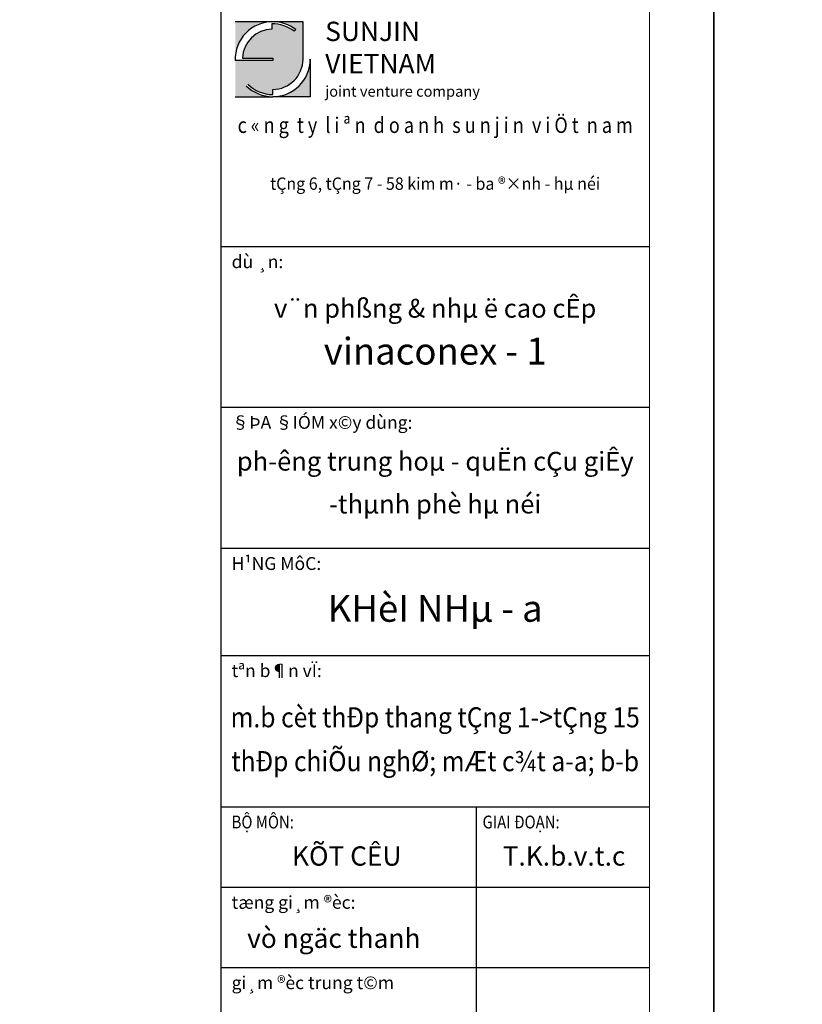
# Model space of a CAD drawing. Extents: x 1244749 to 1756859, y 3858 to 268361.
# Drawn here: x 1575769 to 1590376, y 19627 to 38009 of the extents above; entities that cross this region are included whole.
import ezdxf
from ezdxf.enums import TextEntityAlignment as Align

# ---------------------------------------------------------------- set-up
doc = ezdxf.new("R2010")
doc.units = 0
doc.header["$LTSCALE"] = 500
doc.header["$MEASUREMENT"] = 0
doc.layers.get('0').update_dxf_attribs({"linetype": 'CONTINUOUS'})
doc.layers.get('DEFPOINTS').update_dxf_attribs({"linetype": 'CONTINUOUS'})
doc.layers.add('0-000', color=7, linetype='CONTINUOUS', lineweight=0)
doc.styles.add('ARIAL', font='arial.ttf')
doc.styles.add('HHH', font='Vharialn.ttf')

msp = doc.modelspace()

# ---------------------------------------------------------------- hatches: boundary and pattern name
at = {"linetype": 'ByBlock'}
h = msp.add_hatch(color=5, dxfattribs=at)
edge = h.paths.add_edge_path()
edge.add_ellipse((1580491.571253872, 37270.06835602899), major_axis=(-495.3434788687875, 495.3434788687873), ratio=0.9999999999995138, start_angle=-44.98233437971771, end_angle=43.307865322930525, ccw=False)
edge.add_line((1580491.35526685, 37970.58978819934), (1579791.355268852, 37970.58978819934))
edge.add_line((1579791.355268852, 37970.58978819934), (1579791.355268852, 37290.75407433178))
edge = h.paths.add_edge_path()
edge.add_ellipse((1580491.279165828, 37270.76831571269), major_axis=(398.1232931923504, 398.12329319235), ratio=0.9999999999966067, start_angle=46.55163632209523, end_angle=132.9530178636545)
edge.add_line((1579928.607089919, 37290.87922069541), (1580491.355269603, 37290.87922069541))
edge.add_line((1580491.355269597, 37290.87922069541), (1580491.355269597, 37249.38263772585))
edge.add_line((1580491.355269597, 37249.38263772585), (1579791.355268837, 37249.38263772585))
edge.add_line((1579791.355268852, 37249.38263772585), (1579791.355268852, 36570.58978820007))
edge.add_line((1579791.355268852, 36570.58978819934), (1580491.355269604, 36570.58978819934))
edge.add_ellipse((1580491.355269597, 37270.58978819643), major_axis=(-494.9747471007413, 494.9747471007413), ratio=0.9999999999915444, start_angle=89.99999996943359, end_angle=134.9999999997578, ccw=False)
edge.add_line((1579996.380522227, 36775.61504136486), (1580025.403049923, 36804.63756903302))
edge.add_ellipse((1580491.35526962, 37270.58978819789), major_axis=(465.9522194231749, 465.9522194231742), ratio=0.9999999999817423, start_angle=179.9999999683961, end_angle=224.999999999823)
edge.add_line((1580491.355269597, 36611.63384043414), (1580491.355269597, 36707.37790048998))
edge.add_ellipse((1580489.567047971, 37274.90693710517), major_axis=(401.30562262122, 401.3056226212199), ratio=0.9999999999944221, start_angle=225.1805321080236, end_angle=314.5641534591273)
edge.add_line((1581057.08248218, 37270.58978823281), (1581057.08248218, 37970.58978819835))
edge.add_line((1581057.08248218, 37970.58978819934), (1580491.355269596, 37970.58978819934))
edge.add_ellipse((1580491.355269597, 37270.58978819789), major_axis=(-494.9747470996011, 494.974747099601), ratio=0.9999999999985312, start_angle=277.0911746111272, end_angle=314.99999999995794, ccw=False)
edge.add_line((1580921.43998573, 37822.8824075117), (1580894.898887872, 37791.52691453238))
edge.add_ellipse((1580491.35526962, 37270.58978819789), major_axis=(-465.9522194203506, 465.9522194203504), ratio=0.999999999991699, start_angle=-82.7631311722085, end_angle=-43.66766104967117)
edge.add_line((1580476.033485666, 37929.36758383678), (1580476.033485666, 37833.59322814542))
edge = h.paths.add_edge_path()
edge.add_line((1581191.355270365, 36570.58978819934), (1581191.355270365, 37270.58978819754))
edge.add_ellipse((1580491.355269597, 37270.58978819643), major_axis=(494.9747471039448, 494.9747471039448), ratio=0.9999999999896465, start_angle=225.0000000002966, end_angle=314.99999999970345, ccw=False)
edge.add_line((1580491.355269597, 36570.58978819934), (1581191.355270366, 36570.58978819934))

# ---------------------------------------------------------------- linework, layer by layer
at = {"color": 2}
for p, q in [((1580491.355269597, 37970.58978819789), (1579791.355268852, 37970.58978819789)), ((1580476.033485666, 37929.36758383678), (1580476.033485666, 37833.59322814451)), ((1581057.08248218, 37970.58978819789), (1580491.355269597, 37970.58978819789)), ((1581057.08248218, 37270.58978819352), (1581057.08248218, 37970.58978819789)), ((1580921.43998573, 37822.88240751025), (1580894.898887895, 37791.52691453148)), ((1580491.355269597, 37249.3826377244), (1579791.355268852, 37249.3826377244)), ((1579928.607089919, 37290.87922069395), (1580491.355269597, 37290.87922069395)), ((1580491.355269597, 37290.87922069395), (1580491.355269597, 37249.3826377244)), ((1581191.355270365, 37270.58978819352), (1581191.355270365, 36570.58978819789)), ((1580491.355269597, 36611.63384043268), (1580491.355269597, 36707.37790048827)), ((1579791.355268852, 36570.58978819789), (1580491.355269597, 36570.58978819789)), ((1581191.355270365, 36570.58978819789), (1580491.355269597, 36570.58978819789))]:
    msp.add_line(p, q, dxfattribs=at)
at = {"color": 7}
msp.add_line((1587524.175148815, 33770.58978819789), (1579524.175148815, 33770.58978819789), dxfattribs=at)
at = {"color": 3}
for p, q in [((1587524.175148815, 30770.58978819789), (1579524.175148815, 30770.58978819789)), ((1587524.175148815, 28135.36681884527), (1579524.175148815, 28135.36681884527)), ((1587524.175148815, 26135.36681884527), (1579524.175148815, 26135.36681884527)), ((1587524.175148815, 23309.7932185696), (1579524.175148815, 23309.79321856814)), ((1584286.98354483, 23309.79321856814), (1584286.98354483, 7201.516187922447)), ((1587524.175148815, 21809.7932185696), (1579524.175148815, 21809.79321856814)), ((1587524.175148815, 21809.7932185696), (1579524.175148815, 21809.79321856814)), ((1587524.175148815, 20309.7932185696), (1579524.175148815, 20309.79321856814))]:
    msp.add_line(p, q, dxfattribs=at)
msp.add_lwpolyline([(1507961.096865773, 61803.51618792285), (1579524.175148815, 61803.51618792285), (1579524.175148815, 5358.766311651183), (1507961.096865773, 5358.766311651299)], close=True)
at = {"color": 2}
for centre, major_axis, ratio, start_param, end_param in [((1580491.571253872, 37270.06835602899), (-495.3434788705769, 495.3434788705769), 0.9999999999925256, -0.7850898441049119, 0.8149314849029787), ((1580491.35526962, 37270.58978819789), (-465.9522194195239, 465.9522194195239), 0.9999999999949813, -1.444489138228709, -0.76214446194776), ((1580491.355269597, 37270.58978819789), (494.9747470993133, 494.9747470993131), 0.9999999999929917, 0.1237643447857433, 0.7853981634009523), ((1580491.279165828, 37270.76831571269), (-398.1232931927221, 398.1232931927221), 0.9999999999944638, -0.7583170008020768, 0.7496715853903608), ((1580491.355269597, 37270.58978819643), (494.9747471035298, 494.9747471035298), 0.9999999999912451, 3.926990816991619, 5.497787143774752), ((1580489.567047971, 37274.90693710517), (-401.3056226188002, 401.3056226188002), 0.9999999999927423, 2.359345369862109, 3.919383859755992), ((1580491.355269597, 37270.58978819643), (-494.9747470993141, 494.9747470993141), 0.9999999999987866, 1.570796326249472, 2.356194490191738), ((1580491.35526962, 37270.58978819789), (-465.9522194238507, 465.9522194238507), 0.9999999999973983, 1.57079632624211, 2.356194490191044)]:
    msp.add_ellipse(centre, major_axis=major_axis, ratio=ratio, start_param=start_param, end_param=end_param, dxfattribs=at)
at = {"layer": '0-000'}
msp.add_lwpolyline([(1507961.096865773, 61803.51618792285), (1587524.175148815, 61803.51618792285), (1587524.175148815, 5358.766311651183), (1507961.096865773, 5358.766311651183)], close=True, dxfattribs=at)
at = {"layer": 'DEFPOINTS', "color": 1}
for points in [[(1504658.435223357, 63304.73696249665), (1588725.127273842, 63304.73696249665), (1588725.127273842, 3857.576155367424), (1504658.435223357, 3857.576155367424)], [(1588725.127273842, 63304.73696249665), (1672791.819324328, 63304.73696249665), (1672791.819324328, 3857.576155367424), (1588725.127273842, 3857.576155367424)]]:
    msp.add_lwpolyline(points, close=True, dxfattribs=at)

# ---------------------------------------------------------------- texts
at = {"style": 'HHH'}
for s, height, p in [('SUNJIN', 360.9506630533406, (1581471.011546728, 37609.6391251451)), ('VIETNAM', 360.9506630533406, (1581471.011546728, 37008.05468672281)), ('joint venture company', 200.5281461407448, (1581471.011546728, 36570.58978819789)), ('dù ¸n:', 240, (1579724.175148815, 33370.58978819789)), ('§ÞA §IÓM x©y dùng:', 240, (1579724.175148815, 30370.58978819789)), ('H¹NG MôC:', 240, (1579724.175148815, 27735.36681884527)), ('tªn b¶n vÏ:', 240, (1579724.175148815, 25735.36681884527)), ('tæng gi¸m ®èc:', 240, (1579724.175148815, 21409.79321856814)), ('gi¸m ®èc trung t©m', 240, (1579724.175148815, 19909.79321856814))]:
    msp.add_text(s, height=height, dxfattribs=at).set_placement(p)
for s, height, width, p in [('c « n g  t y  l i ª n  d o a n h  s u n j i n  v i Ö t  n a m', 290.7658119040799, 0.85, (1583524.175148815, 36039.46561176365)), ('tÇng 6, tÇng 7 - 58 kim m· - ba ®×nh - hµ néi', 230.6073680618566, 0.95, (1583524.175148815, 34947.53055657295))]:
    msp.add_text(s, height=height, dxfattribs=dict(at, width=width)).set_placement(p, align=Align.MIDDLE_CENTER)
for s, height, p in [('v¨n phßng & nhµ ë cao cÊp', 350, (1583524.175148815, 32620.58978819789)), ('vinaconex - 1', 500, (1583524.175148815, 31820.58978819789)), ('ph\xadêng trung hoµ - quËn cÇu giÊy', 350, (1583524.175148815, 29765.22614024091)), ('-thµnh phè hµ néi', 350, (1583524.175148815, 28965.22614024091)), ('vò ngäc thanh', 360, (1581631.089799953, 20859.79321856814))]:
    msp.add_text(s, height=height, dxfattribs=at).set_placement(p, align=Align.MIDDLE_CENTER)
at = {"color": 1, "style": 'HHH'}
for s, height, p in [('KHèI NHµ - a', 500, (1583524.175148815, 27018.01638292475)), ('KÕT CÊU', 360, (1581873.002668199, 22395.44845981093)), ('T.K.b.v.t.c', 360, (1585928.628814531, 22395.44845981093))]:
    msp.add_text(s, height=height, dxfattribs=at).set_placement(p, align=Align.MIDDLE_CENTER)
at = {"color": 1, "style": 'HHH', "width": 0.9}
for s, p in [('m.b cèt thÐp thang tÇng 1->tÇng 15', (1583524.175148815, 24985.36681884527)), ('thÐp chiÕu nghØ; mÆt c¾t a-a; b-b', (1583524.175148815, 24166.1622190479))]:
    msp.add_text(s, height=375, dxfattribs=at).set_placement(p, align=Align.MIDDLE_CENTER)
at = {"style": 'ARIAL', "width": 0.85}
for s, p in [('BỘ MÔN:', (1579724.175148605, 22909.79321899015)), ('GIAI ÐOẠN:', (1584408.220817949, 22909.79321899015))]:
    msp.add_text(s, height=239.9999997470481, dxfattribs=at).set_placement(p)

doc.saveas('drawing.dxf')
